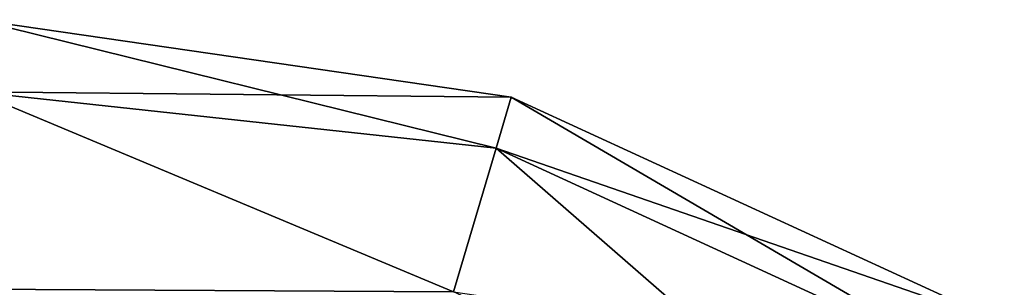
# Model space of a CAD drawing. Units: millimetres. Extents: x -26 to 93, y 50 to 178.
# Drawn here: x 46 to 67, y 130 to 136 of the extents above; entities that cross this region are included whole.
import ezdxf

# ---------------------------------------------------------------- set-up
doc = ezdxf.new("R2010")
doc.units = ezdxf.units.MM
doc.header["$LTSCALE"] = 21.359881
doc.layers.add('12', color=7, linetype='CONTINUOUS')
doc.layers.add('8', color=7, linetype='CONTINUOUS')

msp = doc.modelspace()

# ---------------------------------------------------------------- linework, layer by layer
at = {"layer": '12', "linetype": 'CONTINUOUS'}
for points in [[(44.629, 135.5, 0), (44.629, 133.892, 6), (56.534, 133.777), (44.629, 135.5, 0)], [(44.629, 133.892, 6), (44.629, 129.5, 10.392), (55.253, 129.444, 9.382), (44.629, 133.892, 6)], [(56.534, 133.777), (44.629, 133.892, 6), (56.197, 132.638, 5.207), (56.534, 133.777)], [(44.629, 133.892, 6), (55.253, 129.444, 9.382), (56.197, 132.638, 5.207), (44.629, 133.892, 6)], [(67.493, 128.731), (56.534, 133.777), (56.197, 132.638, 5.207), (67.493, 128.731)], [(55.253, 129.444, 9.382), (66.847, 127.734, 5.207), (56.197, 132.638, 5.207), (55.253, 129.444, 9.382)], [(66.847, 127.734, 5.207), (67.493, 128.731), (56.197, 132.638, 5.207), (66.847, 127.734, 5.207)]]:
    msp.add_3dface(points, dxfattribs=at)
at = {"layer": '8', "linetype": 'CONTINUOUS'}
for points in [[(44.629, 133.892, -6), (44.629, 135.5, 0), (56.197, 132.638, -5.207), (44.629, 133.892, -6)], [(56.197, 132.638, -5.207), (44.629, 135.5, 0), (56.534, 133.777), (56.197, 132.638, -5.207)], [(44.629, 129.5, -10.392), (44.629, 133.892, -6), (55.253, 129.444, -9.382), (44.629, 129.5, -10.392)], [(55.253, 129.444, -9.382), (44.629, 133.892, -6), (56.197, 132.638, -5.207), (55.253, 129.444, -9.382)], [(56.197, 132.638, -5.207), (56.534, 133.777), (66.847, 127.734, -5.207), (56.197, 132.638, -5.207)], [(56.534, 133.777), (67.493, 128.731), (66.847, 127.734, -5.207), (56.534, 133.777)], [(55.253, 129.444, -9.382), (56.197, 132.638, -5.207), (65.034, 124.941, -9.382), (55.253, 129.444, -9.382)], [(65.034, 124.941, -9.382), (56.197, 132.638, -5.207), (66.847, 127.734, -5.207), (65.034, 124.941, -9.382)]]:
    msp.add_3dface(points, dxfattribs=at)

doc.saveas('drawing.dxf')
